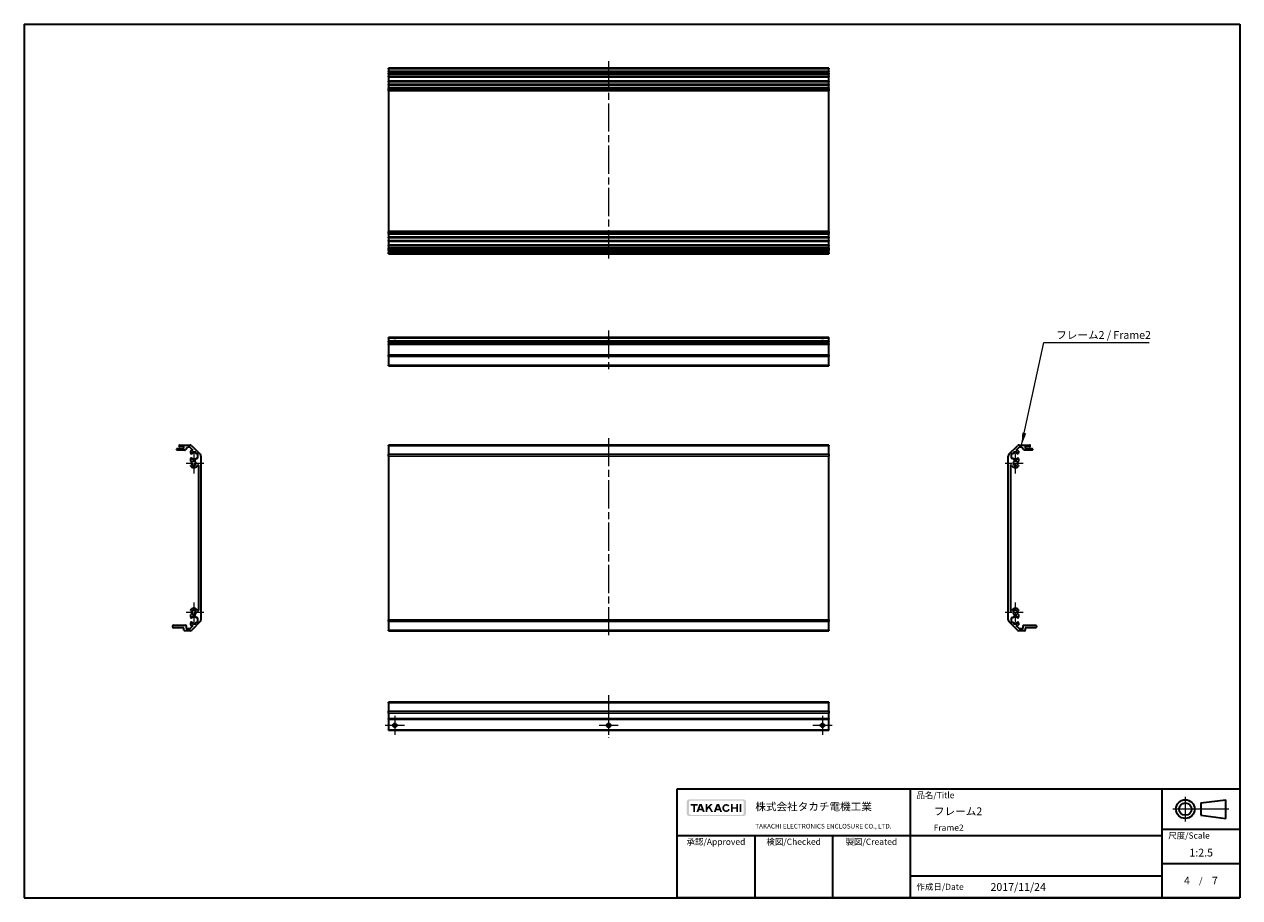
# Model space of a CAD drawing. Units: millimetres. Extents: x 58 to 9308, y 9 to 1437.
# Drawn here: x 4585 to 5562, y 32 to 735 of the extents above; entities that cross this region are included whole.
import ezdxf
from ezdxf.enums import TextEntityAlignment as Align

# ---------------------------------------------------------------- set-up
doc = ezdxf.new("R2010")
doc.units = ezdxf.units.MM
doc.header["$LTSCALE"] = 4
doc.linetypes.add('CHAIN', pattern=[0.35429999999999995, 0.2362, -0.0295, 0.0591, -0.0295])
for name, color, linetype, lineweight in [('Border (ISO)', 7, 'Continuous', 35), ('Center Mark (ISO)', 131, 'Continuous', 18), ('Centerline (ISO)', 131, 'Continuous', 18), ('Hatch (ISO)', 1, 'Continuous', 18), ('Symbol (ISO)', 7, 'Continuous', 18), ('Title (ISO)', 7, 'Continuous', 35), ('Visible (ISO)', 7, 'Continuous', 35), ('Visible Narrow (ISO)', 7, 'Continuous', 25)]:
    doc.layers.add(name, color=color, linetype=linetype, lineweight=lineweight)
doc.styles.add('Note Text (TK)', font='txt')
doc.styles.add('文字スタイル67', font='arial.ttf')
doc.dimstyles.new('Default - Method 1b (TK)$7', dxfattribs={"dimscale": 4, "dimtxt": 2.5, "dimasz": 2.5, "dimexe": 1, "dimexo": 1.499999999999999, "dimgap": 1, "dimtad": 1, "dimtoh": 1, "dimrnd": 1e-08, "dimdsep": 46, "dimtxsty": 'Note Text (TK)', "dimcen": 0.09, "dimdle": 5, "dimclrd": 100, "dimclre": 100, "dimclrt": 7, "dimadec": 1, "dimazin": 1, "dimtfac": 1, "dimtmove": 0, "dimatfit": 3, "dimfxl": 1, "dimtolj": 1, "dimlwd": -1, "dimlwe": -1, "dimarcsym": 0})

# ---------------------------------------------------------------- blocks, each defined once
blk = doc.blocks.new('図面枠 tk図枠')
at = {"layer": 'Border (ISO)'}
for p, q in [((14.49999999999999, 289), (405.4999999999999, 289)), ((14.49999999999999, 289), (14.50000000000001, 8.000000000000007)), ((405.4999999999999, 289), (405.4999999999999, 8.000000000000007)), ((14.50000000000001, 8.000000000000007), (405.4999999999999, 8.000000000000007))]:
    blk.add_line(p, q, dxfattribs=at)
blk = doc.blocks.new('表題欄 tk表題欄')
at = {"layer": 'Hatch (ISO)'}
h = blk.add_hatch(color=256, dxfattribs=at)
edge = h.paths.add_edge_path(flags=0)
edge.add_arc((95.57537688673352, 236.2990653650367), 0.5958259999999996, 269.9999999999897, 360)
edge.add_line((96.17120288673351, 236.2990653650368), (96.17120288673348, 239.7107813650365))
edge.add_arc((95.5753768867335, 239.7107813650366), 0.5958259999999996, 0, 90.0000000000068)
edge.add_line((95.57537688673342, 240.3066073650366), (79.13710888673356, 240.3066073650366))
edge.add_arc((79.13710888673353, 239.7107813650366), 0.5958259999999996, 89.99999999999744, 180)
edge.add_line((78.54128288673353, 239.7107813650365), (78.54128288673331, 236.2990653650368))
edge.add_arc((79.13710888673332, 236.2990653650365), 0.5958259999999996, 180, 270.0000000000231)
edge.add_line((79.13710888673356, 235.7032393650365), (95.57537688673342, 235.7032393650367))
edge = h.paths.add_edge_path()
edge.add_line((77.83935088673357, 239.9556413650366), (77.83935088673357, 236.0542053650368))
edge.add_arc((78.54128288673346, 236.0542053650367), 0.7019319999998935, 180, 270.0000000000087)
edge.add_line((78.54128288673357, 235.3522733650368), (96.17120288673352, 235.3522733650368))
edge.add_arc((96.17120288673351, 236.0542053650367), 0.7019319999998921, 270, 360)
edge.add_line((96.8731348867334, 236.0542053650368), (96.87313488673352, 239.9556413650366))
edge.add_arc((96.1712028867336, 239.9556413650367), 0.7019319999998921, 0, 90.00000000000873)
edge.add_line((96.17120288673348, 240.6575733650367), (78.54128288673357, 240.6575733650366))
edge.add_arc((78.54128288673357, 239.9556413650366), 0.7019319999999984, 90, 180)
for points in [[(79.07181288673355, 239.1476033650369), (79.07181288673355, 238.6578833650367), (79.92066088673353, 238.6578833650367), (79.92066088673353, 236.6581933650368), (80.50832488673353, 236.6581933650368), (80.50832488673353, 238.6578833650367), (81.35717288673355, 238.6578833650367), (81.35717288673355, 239.1476033650369)], [(85.68407849525303, 236.6581933650368), (84.9434673993943, 237.8918698287545), (84.41792288673358, 237.3246628822781), (84.41792288673358, 236.6581933650368), (83.89555488673355, 236.6581933650368), (83.89555488673355, 239.1476033650369), (84.41792288673358, 239.1476033650369), (84.41792288673358, 238.0993979968839), (85.38913556809511, 239.1476033650369), (86.10696490847272, 239.1476033650369), (85.31925422435492, 238.2974470774499), (86.30334488673353, 236.6581933650368)], [(92.09142939614459, 239.1476033650369), (92.09142939614459, 236.6581933650368), (92.60971639614465, 236.6581933650368), (92.60971639614465, 237.6580383650368), (93.76872039614462, 237.6580383650368), (93.76872039614462, 236.6581933650368), (94.28700739614459, 236.6581933650368), (94.28700739614459, 239.1476033650369), (93.76872039614462, 239.1476033650369), (93.76872039614462, 238.1477583650367), (92.60971639614465, 238.1477583650367), (92.60971639614465, 239.1476033650369)], [(94.84202339614467, 239.1476033650369), (94.84202339614467, 236.6581933650368), (95.36439139614473, 236.6581933650368), (95.36439139614473, 239.1476033650369)]]:
    blk.add_hatch(color=256, dxfattribs=at).paths.add_polyline_path(points)
h = blk.add_hatch(color=256, dxfattribs=at)
h.paths.add_polyline_path([(82.59020695886475, 237.7110913650368), (81.95242681460243, 237.7110913650368), (82.27131688673356, 238.5794973650367)], flags=0)
h.paths.add_polyline_path([(82.77903014574996, 237.1968853650368), (81.76360362771717, 237.1968853650368), (81.56578886050404, 236.6581933650368), (80.94907288673355, 236.6581933650368), (81.86321688673357, 239.1476033650369), (82.67941688673353, 239.1476033650369), (83.59356088673351, 236.6581933650368), (82.97684491296302, 236.6581933650368)])
h = blk.add_hatch(color=256, dxfattribs=at)
h.paths.add_polyline_path([(87.52707281460246, 237.7110913650368), (88.16485295886469, 237.7110913650368), (87.84596288673359, 238.5794973650367)], flags=0)
h.paths.add_polyline_path([(87.14043486050403, 236.6581933650368), (87.3382496277172, 237.1968853650368), (88.35367614574989, 237.1968853650368), (88.551490912963, 236.6581933650368), (89.16820688673343, 236.6581933650368), (88.25406288673352, 239.1476033650369), (87.43786288673356, 239.1476033650369), (86.52371888673358, 236.6581933650368)])
h = blk.add_hatch(color=256, dxfattribs=at)
edge = h.paths.add_edge_path()
edge.add_arc((90.52309888673334, 237.9028983650369), 1.273272000000011, 38.55054079078439, 336.5820184016556)
edge.add_line((91.69149139614446, 237.3968543650369), (91.17255542714857, 237.6216113977801))
edge.add_ellipse((90.52309888673352, 237.9028983650369), major_axis=(0, -0.7998759999999119), ratio=0.8673469387756529, start_angle=128.5505407907963, end_angle=426.582018401653, ccw=False)
edge.add_line((91.09381514418376, 238.3576891122095), (91.51887237036831, 238.6964075050431))
at = {"layer": 'Title (ISO)'}
for p, q in [((74.70882392282105, 244.052739026017), (255.7088239228211, 244.052739026017)), ((74.70882392282105, 209.052739026017), (74.70882392282105, 244.052739026017)), ((149.7088239228211, 244.052739026017), (149.7088239228211, 209.052739026017)), ((230.7088239228211, 244.052739026017), (230.7088239228211, 209.052739026017)), ((255.7088239228211, 244.052739026017), (255.7088239228211, 209.052739026017)), ((243.2088239228211, 239.552739026017), (251.2088239228211, 240.5527390260171)), ((243.2088239228211, 239.552739026017), (243.2088239228211, 235.552739026017)), ((251.2088239228211, 234.552739026017), (251.2088239228211, 240.5527390260171)), ((243.2088239228211, 235.552739026017), (251.2088239228211, 234.552739026017)), ((230.7088239228211, 231.052739026017), (255.7088239228211, 231.052739026017)), ((74.70882392282105, 229.052739026017), (230.7088239228211, 229.052739026017)), ((99.70882392282108, 229.052739026017), (99.70882392282108, 209.052739026017)), ((124.708823922821, 229.052739026017), (124.708823922821, 209.052739026017)), ((230.7088239228211, 220.052739026017), (255.7088239228211, 220.052739026017)), ((149.7088239228211, 216.052739026017), (230.7088239228211, 216.052739026017)), ((255.7088239228211, 209.052739026017), (74.70882392282105, 209.052739026017))]:
    blk.add_line(p, q, dxfattribs=at)
at = {"layer": 'Title (ISO)', "color": 4, "linetype": 'CHAIN', "lineweight": 18, "ltscale": 8.889559745788574}
blk.add_line((238.2088239228211, 241.552739026017), (238.2088239228211, 233.552739026017), dxfattribs=at)
at = {"layer": 'Title (ISO)', "color": 4, "linetype": 'CHAIN', "lineweight": 18, "ltscale": 20.00163269042969}
blk.add_line((252.2088239228211, 237.552739026017), (234.2088239228211, 237.552739026017), dxfattribs=at)
at = {"layer": 'Title (ISO)'}
for radius in [3, 2]:
    blk.add_circle((238.2088239228211, 237.552739026017), radius, dxfattribs=at)
at = {"layer": 'Title (ISO)', "color": 1, "char_height": 2.000000029802322, "line_spacing_factor": 1.5, "style": 'Note Text (TK)'}
for s, insert, attachment_point in [('\\fＭＳ Ｐゴシック|b0|i0;\\H2.0000;品名/Title', (151.708823922821, 242.052739026017), 4), ('\\fＭＳ Ｐゴシック|b0|i0;\\H2.0000;承認/Approved', (87.20882392282108, 227.052739026017), 5), ('\\fＭＳ Ｐゴシック|b0|i0;\\H2.0000;検図/Checked', (112.208823922821, 227.052739026017), 5), ('\\fＭＳ Ｐゴシック|b0|i0;\\H2.0000;製図/Created', (137.2088239228211, 227.052739026017), 5), ('\\fＭＳ Ｐゴシック|b0|i0;\\H2.0000;尺度/Scale', (232.7088239228211, 229.052739026017), 4), ('\\fＭＳ Ｐゴシック|b0|i0;\\H2.0000;作成日/Date', (151.708823922821, 212.552739026017), 4)]:
    blk.add_mtext(s, dxfattribs=dict(at, insert=insert, attachment_point=attachment_point))
at = {"layer": 'Title (ISO)', "color": 7, "line_spacing_factor": 1.5, "style": 'Note Text (TK)'}
for s, insert, char_height, attachment_point in [('株式会社タカチ電機工業', (99.87313488673345, 238.052739026017), 2.5, 4), ('\\fArial|b0|i0;\\H1.4986;TAKACHI ELECTRONICS ENCLOSURE CO., LTD.', (99.87313488673342, 232.052739026017), 1.49859994649887, 4), ('\\fＭＳ Ｐゴシック|b0|i0;\\H2.0000;/', (243.2088239228211, 214.552739026017), 2.000000029802322, 5)]:
    blk.add_mtext(s, dxfattribs=dict(at, insert=insert, char_height=char_height, attachment_point=attachment_point))
at = {"layer": 'Title (ISO)', "color": 7}
for tag, p, height, style in [('<品名>_001', (157.2826875528348, 235.5328526211061), 2.5, 'Note Text (TK)'), ('<Title>_001', (157.7088239228211, 230.5513747487906), 2.000000029802322, '文字スタイル67'), ('<尺度>_001', (240.7514374899705, 222.302739026017), 2.5, 'Note Text (TK)'), ('<ページ_No.>_001', (238.0980284456275, 213.302739026017), 2.5, 'Note Text (TK)'), ('<総ページ数>_001', (246.7855284409709, 213.302739026017), 2.5, 'Note Text (TK)'), ('作成日_001', (175.5468918326507, 211.2601253517655), 2.5, 'Note Text (TK)')]:
    blk.add_attdef(tag, p, '', height=height, dxfattribs=dict(at, style=style))
at = {"layer": 'Title (ISO)', "color": 7, "style": 'Note Text (TK)'}
blk.add_attdef('<承認>', text='', height=2.5, dxfattribs=at).set_placement((87.20882392282108, 217.052739026017), align=Align.MIDDLE_CENTER)

msp = doc.modelspace()

# ---------------------------------------------------------------- linework, layer by layer
at = {"layer": 'Center Mark (ISO)', "linetype": 'CHAIN', "ltscale": 6.356006622314453}
for p, q in [((4728.954485915639, 381.352706617337), (4714.654485915638, 381.352706617337)), ((5387.796394474827, 381.352706617337), (5373.496394474827, 381.352706617337)), ((4728.954485915639, 261.352706617337), (4714.654485915638, 261.352706617337)), ((5387.796394474827, 261.352706617337), (5373.496394474827, 261.352706617337))]:
    msp.add_line(p, q, dxfattribs=at)
at = {"layer": 'Center Mark (ISO)', "linetype": 'CHAIN', "ltscale": 7.156075954437255}
for p, q in [((4720.904485915638, 389.402706617337), (4720.904485915638, 373.3027066173371)), ((5381.546394474828, 389.402706617337), (5381.546394474828, 373.3027066173371)), ((4720.904485915638, 269.402706617337), (4720.904485915638, 253.302706617337)), ((5381.546394474828, 269.402706617337), (5381.546394474828, 253.302706617337))]:
    msp.add_line(p, q, dxfattribs=at)
at = {"layer": 'Center Mark (ISO)', "linetype": 'CHAIN', "ltscale": 6.889386177062988}
for p, q in [((4882.482146068118, 178.3767676143404), (4882.482146068118, 162.8767676143405)), ((5054.482146068119, 178.3767676143404), (5054.482146068119, 162.8767676143405)), ((5226.482146068119, 178.3767676143404), (5226.482146068119, 162.8767676143405)), ((4890.23214606812, 170.6267676143404), (4874.732146068119, 170.6267676143404)), ((5062.232146068119, 170.6267676143404), (5046.732146068119, 170.6267676143404)), ((5234.232146068119, 170.6267676143404), (5218.73214606812, 170.6267676143404))]:
    msp.add_line(p, q, dxfattribs=at)
at = {"layer": 'Centerline (ISO)', "linetype": 'CHAIN', "ltscale": 23.99096870422363}
for p, q in [((5054.482146068251, 704.9040914632354), (5054.482146068251, 544.0040914632353)), ((5054.482146068206, 488.2572745421092), (5054.482146068206, 454.1430609797769)), ((5054.482146068163, 401.71692017971), (5054.482146068163, 240.9884930549639)), ((5054.482146068119, 194.990981176715), (5054.482146068119, 160.8767676143404))]:
    msp.add_line(p, q, dxfattribs=at)
at = {"layer": 'Visible (ISO)'}
for p, q in [((4877.482146068252, 698.6540914632354), (4877.482146068252, 699.1540914632353)), ((5231.482146068252, 699.1540914632353), (4877.482146068252, 699.1540914632353)), ((4877.482146068252, 698.6540914632354), (4877.482146068252, 696.6540914632353)), ((4877.482146068252, 696.1540914632353), (4877.482146068252, 696.6540914632353)), ((5231.482146068252, 696.6540914632353), (4877.482146068252, 696.6540914632353)), ((4877.482146068252, 696.1540914632353), (4877.482146068252, 695.1540914632353)), ((4877.482146068252, 694.6540914632354), (4877.482146068252, 695.1540914632353)), ((4877.482146068252, 694.3040914632354), (4877.482146068252, 694.6540914632354)), ((4877.482146068252, 694.6540914632354), (5231.482146068252, 694.6540914632354)), ((4877.482146068252, 694.3040914632354), (4877.482146068252, 692.6540914632353)), ((5231.482146068252, 699.1540914632353), (5231.482146068252, 698.6540914632354)), ((5231.482146068252, 696.6540914632353), (5231.482146068252, 698.6540914632354)), ((5231.482146068252, 696.6540914632353), (5231.482146068252, 696.1540914632353)), ((5231.482146068252, 695.1540914632353), (5231.482146068252, 696.1540914632353)), ((5231.482146068252, 695.1540914632353), (5231.482146068252, 694.6540914632354)), ((5231.482146068252, 694.6540914632354), (5231.482146068252, 694.3040914632354)), ((5231.482146068252, 692.6540914632353), (5231.482146068252, 694.3040914632354)), ((4877.482146068252, 692.1540914632353), (4877.482146068252, 692.6540914632353)), ((4877.482146068252, 692.1540914632353), (5231.482146068252, 692.1540914632353)), ((4877.482146068252, 692.1540914632353), (4877.482146068252, 688.7540914632353)), ((4877.482146068252, 688.2540914632353), (4877.482146068252, 688.7540914632353)), ((5231.482146068252, 688.7540914632353), (4877.482146068252, 688.7540914632353)), ((4877.482146068252, 688.2540914632353), (4877.482146068252, 686.126772538865)), ((5231.482146068252, 686.126772538865), (4877.482146068252, 686.126772538865)), ((4877.482146068252, 685.5838434739481), (4877.482146068252, 686.126772538865)), ((4877.482146068252, 685.5838434739481), (4877.482146068252, 683.3243394525225)), ((5231.482146068252, 685.5838434739481), (4877.482146068252, 685.5838434739481)), ((5231.482146068252, 692.6540914632353), (5231.482146068252, 692.1540914632353)), ((5231.482146068252, 688.7540914632353), (5231.482146068252, 692.1540914632353)), ((5231.482146068252, 688.7540914632353), (5231.482146068252, 688.2540914632353)), ((5231.482146068252, 686.126772538865), (5231.482146068252, 688.2540914632353)), ((5231.482146068252, 686.126772538865), (5231.482146068252, 685.5838434739481)), ((5231.482146068252, 683.3243394525225), (5231.482146068252, 685.5838434739481)), ((4877.482146068252, 682.7814103876058), (4877.482146068252, 683.3243394525225)), ((5231.482146068252, 683.3243394525225), (4877.482146068252, 683.3243394525225)), ((5231.482146068252, 682.7814103876058), (4877.482146068252, 682.7814103876058)), ((4877.482146068252, 682.7814103876058), (4877.482146068252, 682.2672685174393)), ((5231.482146068252, 682.2672685174393), (4877.482146068252, 682.2672685174393)), ((4877.482146068252, 681.9305696030725), (4877.482146068252, 682.2672685174393)), ((4877.482146068252, 681.0540914632354), (4877.482146068252, 681.9305696030724)), ((4877.482146068252, 681.0540914632354), (4877.482146068252, 567.8540914632352)), ((5231.482146068252, 681.0540914632354), (4877.482146068252, 681.0540914632354)), ((5231.482146068252, 683.3243394525225), (5231.482146068252, 682.7814103876058)), ((5231.482146068252, 682.2672685174393), (5231.482146068252, 682.7814103876058)), ((5231.482146068252, 682.2672685174393), (5231.482146068252, 681.9305696030725)), ((5231.482146068252, 681.9305696030724), (5231.482146068252, 681.0540914632354)), ((5231.482146068252, 567.8540914632352), (5231.482146068252, 681.0540914632354)), ((4877.482146068252, 566.9776133233981), (4877.482146068252, 567.8540914632352)), ((5231.482146068252, 567.8540914632352), (4877.482146068252, 567.8540914632352)), ((4877.482146068252, 566.6409144090314), (4877.482146068252, 566.9776133233981)), ((5231.482146068252, 567.8540914632352), (5231.482146068252, 566.9776133233981)), ((5231.482146068252, 566.9776133233981), (5231.482146068252, 566.6409144090314)), ((5231.482146068252, 566.6409144090314), (4877.482146068252, 566.6409144090314)), ((4877.482146068252, 566.6409144090314), (4877.482146068252, 566.126772538865)), ((5231.482146068252, 566.126772538865), (4877.482146068252, 566.126772538865)), ((4877.482146068252, 565.5838434739481), (4877.482146068252, 566.126772538865)), ((4877.482146068252, 565.5838434739481), (4877.482146068252, 563.3243394525224)), ((5231.482146068252, 565.5838434739481), (4877.482146068252, 565.5838434739481)), ((4877.482146068252, 562.7814103876055), (4877.482146068252, 563.3243394525224)), ((5231.482146068252, 563.3243394525225), (4877.482146068252, 563.3243394525225)), ((5231.482146068252, 562.7814103876057), (4877.482146068252, 562.7814103876057)), ((4877.482146068252, 562.7814103876057), (4877.482146068252, 560.6540914632353)), ((4877.482146068252, 560.1540914632352), (4877.482146068252, 560.6540914632353)), ((4877.482146068252, 560.1540914632352), (5231.482146068252, 560.1540914632352)), ((4877.482146068252, 560.1540914632352), (4877.482146068252, 556.7540914632353)), ((5231.482146068252, 566.126772538865), (5231.482146068252, 566.6409144090314)), ((5231.482146068252, 566.126772538865), (5231.482146068252, 565.5838434739481)), ((5231.482146068252, 563.3243394525224), (5231.482146068252, 565.5838434739481)), ((5231.482146068252, 563.3243394525224), (5231.482146068252, 562.7814103876057)), ((5231.482146068252, 560.6540914632353), (5231.482146068252, 562.7814103876057)), ((5231.482146068252, 560.6540914632353), (5231.482146068252, 560.1540914632352)), ((5231.482146068252, 556.7540914632353), (5231.482146068252, 560.1540914632352)), ((4877.482146068252, 556.2540914632353), (4877.482146068252, 556.7540914632353)), ((5231.482146068252, 556.7540914632353), (4877.482146068252, 556.7540914632353)), ((4877.482146068252, 556.2540914632353), (4877.482146068252, 554.6040914632352)), ((4877.482146068252, 554.1040914632352), (4877.482146068252, 554.6040914632352)), ((4877.482146068252, 554.1040914632352), (5231.482146068252, 554.1040914632352)), ((4877.482146068252, 554.1040914632352), (4877.482146068252, 553.8040914632354)), ((4877.482146068252, 553.3040914632354), (4877.482146068252, 553.8040914632354)), ((5231.482146068252, 553.8040914632354), (4877.482146068252, 553.8040914632354)), ((4877.482146068252, 553.3040914632354), (4877.482146068252, 553.1040914632352)), ((4877.482146068252, 552.6040914632352), (4877.482146068252, 553.1040914632352)), ((4877.482146068252, 552.6040914632352), (5231.482146068252, 552.6040914632352)), ((4877.482146068252, 552.6040914632352), (4877.482146068252, 550.9540914632354)), ((4877.482146068252, 550.4540914632354), (4877.482146068252, 550.9540914632354)), ((5231.482146068252, 550.9540914632354), (4877.482146068252, 550.9540914632354)), ((4877.482146068252, 550.4540914632354), (4877.482146068252, 550.2540914632353)), ((4877.482146068252, 549.7540914632353), (4877.482146068252, 550.2540914632353)), ((4877.482146068252, 549.7540914632353), (5231.482146068252, 549.7540914632353)), ((5231.482146068252, 556.7540914632353), (5231.482146068252, 556.2540914632353)), ((5231.482146068252, 554.6040914632352), (5231.482146068252, 556.2540914632353)), ((5231.482146068252, 554.6040914632352), (5231.482146068252, 554.1040914632352)), ((5231.482146068252, 553.8040914632354), (5231.482146068252, 554.1040914632352)), ((5231.482146068252, 553.8040914632354), (5231.482146068252, 553.3040914632354)), ((5231.482146068252, 553.1040914632352), (5231.482146068252, 553.3040914632354)), ((5231.482146068252, 553.1040914632352), (5231.482146068252, 552.6040914632352)), ((5231.482146068252, 550.9540914632354), (5231.482146068252, 552.6040914632352)), ((5231.482146068252, 550.9540914632354), (5231.482146068252, 550.4540914632354)), ((5231.482146068252, 550.2540914632353), (5231.482146068252, 550.4540914632354)), ((5231.482146068252, 550.2540914632353), (5231.482146068252, 549.7540914632353)), ((4877.482146068206, 482.0072745421093), (4877.482146068206, 482.5072745421092)), ((5231.482146068206, 482.5072745421092), (4877.482146068206, 482.5072745421092)), ((4877.482146068206, 482.0072745421093), (4877.482146068206, 479.5072745421093)), ((4877.482146068206, 479.0072745421515), (4877.482146068206, 479.5072745421513)), ((5231.482146068206, 479.5072745421513), (4877.482146068206, 479.5072745421513)), ((4877.482146068206, 479.0072745421515), (4877.482146068206, 477.5072745421515)), ((5231.482146068206, 482.5072745421092), (5231.482146068206, 482.0072745421093)), ((5231.482146068206, 479.5072745421093), (5231.482146068206, 482.0072745421093)), ((5231.482146068206, 479.5072745421513), (5231.482146068206, 479.0072745421515)), ((5231.482146068206, 477.5072745421515), (5231.482146068206, 479.0072745421515)), ((4877.482146068206, 477.0072745421523), (4877.482146068206, 477.5072745421521)), ((5231.482146068206, 477.5072745421521), (4877.482146068206, 477.5072745421521)), ((4877.482146068206, 477.0072745421523), (4877.482146068206, 468.6357016668985)), ((5231.482146068206, 477.5072745421521), (5231.482146068206, 477.0072745421523)), ((5231.482146068206, 468.6357016668985), (5231.482146068206, 477.0072745421523)), ((4877.482146068206, 467.2214881045253), (4877.482146068206, 468.6357016668985)), ((4877.482146068206, 467.2214881045252), (4877.482146068206, 460.393060979777)), ((4877.482146068206, 459.8072745421497), (4877.482146068206, 460.3930609797769)), ((4877.482146068206, 459.8072745421497), (5231.482146068206, 459.8072745421497)), ((5231.482146068206, 468.6357016668985), (5231.482146068206, 467.2214881045252)), ((5231.482146068206, 460.393060979777), (5231.482146068206, 467.2214881045252)), ((5231.482146068206, 460.393060979777), (5231.482146068206, 459.8072745421497)), ((4706.904485915639, 392.502706617337), (4706.904485915639, 392.702706617337)), ((4707.404485915638, 393.202706617337), (4712.904485915639, 393.202706617337)), ((4713.679952883484, 392.002706617337), (4707.404485915638, 392.002706617337)), ((4708.904485915637, 395.352706617337), (4708.904485915637, 395.552706617337)), ((4709.404485915638, 396.052706617337), (4717.776058790892, 396.052706617337)), ((4712.904485915639, 394.852706617337), (4709.404485915638, 394.852706617337)), ((4712.904485915639, 393.202706617337), (4712.904485915639, 394.852706617337)), ((4715.755314288451, 394.084888536752), (4714.053657542825, 392.170524697922)), ((4717.65179472218, 394.252706617337), (4716.129018947794, 394.252706617337)), ((4720.408901503367, 391.702706617337), (4718.005348112773, 394.1062600079303)), ((4718.404485915638, 389.552706617337), (4718.404485915638, 391.202706617337)), ((4718.904485915638, 391.702706617337), (4720.408901503367, 391.702706617337)), ((4719.190272353265, 395.4669201797101), (4726.018699478011, 388.6384930549639)), ((5231.482146068163, 396.052706617337), (4877.482146068162, 396.052706617337)), ((4877.482146068162, 395.4669201797101), (4877.482146068162, 396.052706617337)), ((4877.482146068162, 395.4669201797101), (4877.482146068162, 388.6384930549639)), ((5231.482146068163, 396.052706617337), (5231.482146068163, 395.4669201797101)), ((5231.482146068163, 388.6384930549639), (5231.482146068163, 395.4669201797101)), ((5376.432180912454, 388.6384930549639), (5383.2606080372, 395.4669201797101)), ((5384.445532277692, 394.1062600079303), (5382.041978887098, 391.702706617337)), ((5382.041978887098, 391.702706617337), (5383.546394474826, 391.702706617337)), ((5384.046394474827, 391.202706617337), (5384.046394474827, 389.552706617337)), ((5384.674821599573, 396.052706617337), (5393.046394474827, 396.052706617337)), ((5386.321861442673, 394.252706617337), (5384.799085668285, 394.252706617337)), ((5388.397222847641, 392.170524697922), (5386.695566102014, 394.084888536752)), ((5395.046394474827, 392.002706617337), (5388.770927506983, 392.002706617337)), ((5393.046394474827, 394.852706617337), (5389.546394474827, 394.852706617337)), ((5389.546394474827, 394.852706617337), (5389.546394474827, 393.202706617337)), ((5389.546394474827, 393.202706617337), (5395.046394474827, 393.202706617337)), ((5393.546394474827, 395.552706617337), (5393.546394474827, 395.352706617337)), ((5395.546394474827, 392.702706617337), (5395.546394474827, 392.502706617337)), ((4718.404485915638, 383.0253876929667), (4718.404485915638, 385.152706617337)), ((4719.654485915638, 389.052706617337), (4718.904485915638, 389.052706617337)), ((4718.904485915638, 385.652706617337), (4719.654485915638, 385.652706617337)), ((4722.454485915639, 390.452706617337), (4719.654485915638, 390.452706617337)), ((4719.654485915638, 390.452706617337), (4719.654485915638, 389.052706617337)), ((4719.654485915638, 385.652706617337), (4719.654485915638, 384.252706617337)), ((4719.654485915638, 384.252706617337), (4722.454485915639, 384.252706617337)), ((4722.454485915639, 389.052706617337), (4722.454485915639, 390.452706617337)), ((4724.154485915638, 389.052706617337), (4722.454485915639, 389.052706617337)), ((4722.454485915639, 384.252706617337), (4722.454485915639, 385.652706617337)), ((4722.454485915639, 385.652706617337), (4724.154485915638, 385.652706617337)), ((4724.154485915638, 385.652706617337), (4724.154485915638, 389.052706617337)), ((4726.604485915639, 387.2242794925908), (4726.604485915639, 255.4811337420832)), ((4877.482146068162, 387.2242794925908), (4877.482146068162, 388.6384930549639)), ((4877.482146068162, 387.2242794925908), (4877.482146068162, 255.4811337420832)), ((5231.482146068163, 388.6384930549639), (5231.482146068163, 387.2242794925908)), ((5231.482146068163, 255.4811337420832), (5231.482146068163, 387.2242794925908)), ((5375.846394474827, 255.4811337420832), (5375.846394474827, 387.2242794925908)), ((5378.296394474827, 389.052706617337), (5378.296394474827, 385.652706617337)), ((5379.996394474827, 389.052706617337), (5378.296394474827, 389.052706617337)), ((5378.296394474827, 385.652706617337), (5379.996394474827, 385.652706617337)), ((5379.996394474827, 390.452706617337), (5379.996394474827, 389.052706617337)), ((5382.796394474826, 390.452706617337), (5379.996394474827, 390.452706617337)), ((5379.996394474827, 385.652706617337), (5379.996394474827, 384.252706617337)), ((5379.996394474827, 384.252706617337), (5382.796394474826, 384.252706617337)), ((5382.796394474826, 389.052706617337), (5382.796394474826, 390.452706617337)), ((5383.546394474826, 389.052706617337), (5382.796394474826, 389.052706617337)), ((5382.796394474826, 385.652706617337), (5383.546394474826, 385.652706617337)), ((5382.796394474826, 384.252706617337), (5382.796394474826, 385.652706617337)), ((5384.046394474827, 385.152706617337), (5384.046394474827, 383.0253876929667)), ((4718.404485915638, 379.1658836715409), (4718.404485915638, 379.6800255417074)), ((4724.804485915639, 263.2269224499061), (4724.804485915639, 379.4784907847679)), ((5377.646394474828, 379.4784907847679), (5377.646394474828, 263.2269224499061)), ((5384.046394474827, 379.6800255417074), (5384.046394474827, 379.1658836715409)), ((4718.404485915638, 263.0253876929666), (4718.404485915638, 263.5395295631331)), ((4718.404485915638, 257.552706617337), (4718.404485915638, 259.6800255417074)), ((4719.654485915638, 257.052706617337), (4718.904485915638, 257.052706617337)), ((4722.454485915639, 258.4527066173369), (4719.654485915638, 258.4527066173369)), ((4719.654485915638, 258.4527066173369), (4719.654485915638, 257.052706617337)), ((4722.454485915639, 257.052706617337), (4722.454485915639, 258.4527066173369)), ((4724.154485915638, 257.052706617337), (4722.454485915639, 257.052706617337)), ((4724.154485915638, 253.652706617337), (4724.154485915638, 257.052706617337)), ((4877.482146068162, 254.0669201797101), (4877.482146068162, 255.4811337420832)), ((5231.482146068163, 255.4811337420832), (5231.482146068163, 254.0669201797101)), ((5378.296394474827, 257.052706617337), (5378.296394474827, 253.652706617337)), ((5379.996394474827, 257.052706617337), (5378.296394474827, 257.052706617337)), ((5379.996394474827, 258.4527066173369), (5379.996394474827, 257.052706617337)), ((5382.796394474826, 258.4527066173369), (5379.996394474827, 258.4527066173369)), ((5382.796394474826, 257.052706617337), (5382.796394474826, 258.4527066173369)), ((5383.546394474826, 257.052706617337), (5382.796394474826, 257.052706617337)), ((5384.046394474827, 263.5395295631331), (5384.046394474827, 263.0253876929666)), ((5384.046394474827, 259.6800255417074), (5384.046394474827, 257.552706617337)), ((4703.904485915638, 249.652706617337), (4703.904485915638, 250.652706617337)), ((4704.404485915638, 251.152706617337), (4714.204485915638, 251.152706617337)), ((4712.904485915639, 249.152706617337), (4704.404485915638, 249.152706617337)), ((4712.904485915639, 247.152706617337), (4712.904485915639, 249.152706617337)), ((4717.776058790892, 246.652706617337), (4713.404485915638, 246.652706617337)), ((4714.704485915638, 250.652706617337), (4714.704485915638, 248.452706617337)), ((4714.704485915638, 248.452706617337), (4717.858901503366, 248.452706617337)), ((4717.858901503366, 248.452706617337), (4720.408901503367, 251.002706617337)), ((4718.404485915638, 251.502706617337), (4718.404485915638, 253.152706617337)), ((4718.904485915638, 253.652706617337), (4719.654485915638, 253.652706617337)), ((4720.408901503367, 251.002706617337), (4718.904485915638, 251.002706617337)), ((4726.018699478011, 254.0669201797101), (4719.190272353265, 247.2384930549639)), ((4719.654485915638, 253.652706617337), (4719.654485915638, 252.252706617337)), ((4719.654485915638, 252.252706617337), (4722.454485915639, 252.252706617337)), ((4722.454485915639, 252.252706617337), (4722.454485915639, 253.652706617337)), ((4722.454485915639, 253.652706617337), (4724.154485915638, 253.652706617337)), ((4877.482146068162, 254.0669201797101), (4877.482146068162, 247.2384930549639)), ((4877.482146068162, 246.652706617337), (4877.482146068162, 247.2384930549639)), ((4877.482146068162, 246.652706617337), (5231.482146068163, 246.652706617337)), ((5231.482146068163, 247.2384930549639), (5231.482146068163, 254.0669201797101)), ((5231.482146068163, 247.2384930549639), (5231.482146068163, 246.652706617337)), ((5383.2606080372, 247.2384930549639), (5376.432180912454, 254.0669201797101)), ((5378.296394474827, 253.652706617337), (5379.996394474827, 253.652706617337)), ((5379.996394474827, 253.652706617337), (5379.996394474827, 252.252706617337)), ((5379.996394474827, 252.252706617337), (5382.796394474826, 252.252706617337)), ((5382.041978887098, 251.002706617337), (5384.591978887098, 248.452706617337)), ((5383.546394474826, 251.002706617337), (5382.041978887098, 251.002706617337)), ((5382.796394474826, 253.652706617337), (5383.546394474826, 253.652706617337)), ((5382.796394474826, 252.252706617337), (5382.796394474826, 253.652706617337)), ((5384.046394474827, 253.152706617337), (5384.046394474827, 251.502706617337)), ((5384.591978887098, 248.452706617337), (5387.746394474827, 248.452706617337)), ((5389.046394474827, 246.652706617337), (5384.674821599573, 246.652706617337)), ((5387.746394474827, 248.452706617337), (5387.746394474827, 250.652706617337)), ((5388.246394474827, 251.152706617337), (5398.046394474827, 251.152706617337)), ((5389.546394474827, 249.152706617337), (5389.546394474827, 247.152706617337)), ((5398.046394474827, 249.152706617337), (5389.546394474827, 249.152706617337)), ((5398.546394474827, 250.652706617337), (5398.546394474827, 249.652706617337)), ((4877.482146068119, 188.740981176715), (4877.482146068119, 189.3267676143423)), ((5231.482146068119, 189.3267676143423), (4877.482146068119, 189.3267676143423)), ((4877.482146068119, 188.740981176715), (4877.482146068119, 181.9125540519668)), ((5231.482146068119, 189.3267676143423), (5231.482146068119, 188.740981176715)), ((5231.482146068119, 181.9125540519668), (5231.482146068119, 188.740981176715)), ((4877.482146068119, 180.4983404895935), (4877.482146068119, 181.9125540519667)), ((4877.482146068119, 180.4983404895935), (4877.482146068119, 176.1267676143397)), ((4877.482146068119, 175.6267676143399), (4877.482146068119, 176.1267676143397)), ((5231.482146068119, 181.9125540519667), (5231.482146068119, 180.4983404895935)), ((5231.482146068119, 176.1267676143397), (5231.482146068119, 180.4983404895935)), ((5231.482146068119, 176.1267676143397), (5231.482146068119, 175.6267676143399)), ((4877.482146068119, 175.6267676143398), (5231.482146068119, 175.6267676143398)), ((4877.482146068119, 175.6267676143404), (4877.482146068119, 167.1267676143404)), ((4877.482146068119, 166.6267676143406), (4877.482146068119, 167.1267676143404)), ((4877.482146068119, 166.6267676143406), (5231.482146068119, 166.6267676143406)), ((4881.364112079369, 169.626767614383), (4883.60018005687, 169.626767614383)), ((5053.364112079369, 169.626767614383), (5055.600180056869, 169.626767614383)), ((5225.364112079369, 169.626767614383), (5227.600180056869, 169.626767614383)), ((5231.482146068119, 167.1267676143404), (5231.482146068119, 175.6267676143404)), ((5231.482146068119, 167.1267676143404), (5231.482146068119, 166.6267676143406))]:
    msp.add_line(p, q, dxfattribs=at)
for centre in [(4882.482146068118, 170.6267676143404), (5054.482146068119, 170.6267676143404), (5226.482146068119, 170.6267676143404)]:
    msp.add_circle(centre, 1.5, dxfattribs=at)
for centre, radius, start, end in [((4882.482146068205, 478.5072745421094), 1.499999999999963, 41.81031489578369, 138.189685104215), ((5054.482146068206, 478.5072745421092), 1.500000000000025, 41.81031489578765, 138.1896851042135), ((5226.482146068207, 478.5072745421094), 1.500000000000001, 41.81031489578614, 138.189685104215), ((4707.404485915638, 392.702706617337), 0.4999999999999984, 90, 180), ((4707.404485915638, 392.502706617337), 0.4999999999999984, 180, 270), ((4709.404485915638, 395.552706617337), 0.4999999999999939, 90, 180), ((4709.404485915638, 395.352706617337), 0.4999999999999894, 180, 270), ((4713.679952883484, 392.502706617337), 0.5000000000000347, 270, 318.3664606634342), ((4716.129018947794, 393.752706617337), 0.5000000000000249, 90, 138.3664606634344), ((4717.65179472218, 393.752706617337), 0.5000000000000071, 44.99999999999336, 90), ((4717.776058790892, 394.052706617337), 2.000000000000037, 44.99999999999566, 90), ((4718.904485915638, 391.202706617337), 0.4999999999999984, 90, 180), ((5384.674821599574, 394.052706617337), 2.000000000000036, 90, 135.0000000000034), ((5383.546394474826, 391.202706617337), 0.4999999999999984, 0, 90), ((5384.799085668285, 393.752706617337), 0.5000000000000071, 90, 135.0000000000032), ((5386.321861442673, 393.752706617337), 0.5000000000000254, 41.6335393365665, 90), ((5388.770927506983, 392.502706617337), 0.5000000000000249, 221.6335393365665, 270), ((5393.046394474827, 395.552706617337), 0.4999999999999984, 0, 90), ((5393.046394474827, 395.352706617337), 0.499999999999996, 270, 0), ((5395.046394474827, 392.702706617337), 0.4999999999999984, 0, 90), ((5395.046394474827, 392.502706617337), 0.4999999999999984, 270, 0), ((4718.904485915638, 389.552706617337), 0.4999999999999984, 180, 270), ((4718.904485915638, 385.152706617337), 0.5000000000000027, 90, 180), ((4719.162057387076, 383.2824586280499), 0.800000000000012, 198.7439012323856, 312.079786860612), ((4720.904485915638, 381.352706617337), 1.799999999999999, 227.9202131393876, 132.0797868606122), ((4724.604485915639, 387.2242794925908), 1.999999999999992, 0, 44.99999999999537), ((5377.846394474827, 387.2242794925908), 1.99999999999999, 135.0000000000043, 180), ((5381.546394474828, 381.352706617337), 1.799999999999999, 47.92021313938792, 312.079786860614), ((5383.288823003391, 383.2824586280499), 0.8000000000000087, 227.9202131393885, 341.256098767613), ((5383.546394474826, 389.552706617337), 0.5000000000000027, 270, 0), ((5383.546394474826, 385.152706617337), 0.4999999999999984, 0, 90), ((4719.162057387076, 379.4229546066242), 0.7999999999999959, 47.92021313938683, 161.256098767614), ((4719.162057387076, 379.4229546066242), 0.8000000000001094, 198.7439012323893, 227.9202131393863), ((4720.904485915638, 381.352706617337), 3.399999999999996, 227.9202131393872, 331.2015551105757), ((4724.313891053511, 379.4784907847679), 0.4905948621269002, 0, 151.2015551105756), ((5378.136989336954, 379.4784907847679), 0.4905948621269049, 28.79844488942266, 180), ((5381.546394474828, 381.352706617337), 3.400000000000001, 208.798444889423, 312.0797868606118), ((5383.288823003391, 379.4229546066242), 0.7999999999999955, 18.74390123238139, 132.0797868606114), ((5383.288823003391, 379.4229546066242), 0.8000000000001071, 312.0797868606148, 341.2560987676103), ((4720.904485915638, 261.3527066173369), 3.400000000000011, 28.79844488942405, 132.0797868606122), ((5381.546394474828, 261.3527066173369), 3.40000000000001, 47.9202131393882, 151.2015551105759), ((4719.162057387076, 263.2824586280499), 0.7999999999998713, 132.0797868606118, 161.256098767617), ((4719.162057387076, 263.2824586280499), 0.7999999999999955, 198.7439012323856, 312.079786860612), ((4719.162057387076, 259.4229546066241), 0.8000000000000074, 47.92021313938746, 161.2560987676108), ((4718.904485915638, 257.552706617337), 0.4999999999999894, 180, 270), ((4720.904485915638, 261.352706617337), 1.799999999999999, 227.9202131393876, 132.0797868606122), ((4724.313891053511, 263.2269224499061), 0.4905948621269049, 208.7984448894244, 0), ((4724.604485915639, 255.4811337420832), 1.999999999999986, 315.0000000000046, 0), ((5377.846394474827, 255.4811337420832), 1.999999999999988, 180, 224.9999999999955), ((5378.136989336954, 263.2269224499061), 0.4905948621269002, 180, 331.2015551105773), ((5381.546394474828, 261.352706617337), 1.799999999999998, 47.92021313938792, 312.079786860614), ((5383.288823003391, 263.2824586280499), 0.7999999999999959, 227.9202131393885, 341.2560987676184), ((5383.288823003391, 259.4229546066241), 0.800000000000012, 18.74390123238795, 132.0797868606114), ((5383.546394474826, 257.552706617337), 0.4999999999999861, 270, 0), ((5383.288823003391, 263.2824586280499), 0.7999999999998721, 18.74390123237985, 47.92021313938574), ((4704.404485915638, 250.652706617337), 0.4999999999999894, 90, 180), ((4704.404485915638, 249.652706617337), 0.5000000000000071, 180, 270), ((4713.404485915638, 247.152706617337), 0.4999999999999894, 180, 270), ((4714.204485915638, 250.652706617337), 0.4999999999999984, 0, 90), ((4717.776058790892, 248.652706617337), 2.000000000000043, 270, 315.0000000000045), ((4718.904485915638, 253.152706617337), 0.5000000000000027, 90, 180), ((4718.904485915638, 251.502706617337), 0.4999999999999984, 180, 270), ((5384.674821599573, 248.652706617337), 2.000000000000046, 224.9999999999961, 270), ((5383.546394474826, 253.152706617337), 0.4999999999999984, 0, 90), ((5383.546394474826, 251.502706617337), 0.4999999999999984, 270, 0), ((5388.246394474827, 250.652706617337), 0.4999999999999984, 90, 180), ((5389.046394474827, 247.152706617337), 0.4999999999999984, 270, 0), ((5398.046394474827, 250.652706617337), 0.4999999999999806, 0, 90), ((5398.046394474827, 249.652706617337), 0.5000000000000027, 270, 0)]:
    msp.add_arc(centre, radius, start, end, dxfattribs=at)
at = {"layer": 'Visible Narrow (ISO)'}
for p, q in [((4877.482146068252, 698.6540914632354), (5231.482146068252, 698.6540914632354)), ((4877.482146068252, 696.1540914632353), (5231.482146068252, 696.1540914632353)), ((5231.482146068252, 695.1540914632353), (4877.482146068252, 695.1540914632353)), ((4877.482146068252, 694.3040914632354), (5231.482146068252, 694.3040914632354)), ((5231.482146068252, 692.6540914632353), (4877.482146068252, 692.6540914632353)), ((4877.482146068252, 688.2540914632353), (5231.482146068252, 688.2540914632353)), ((5231.482146068252, 681.9305696030724), (4877.482146068252, 681.9305696030724)), ((5231.482146068252, 566.9776133233981), (4877.482146068252, 566.9776133233981)), ((5231.482146068252, 560.6540914632353), (4877.482146068252, 560.6540914632353)), ((4877.482146068252, 556.2540914632353), (5231.482146068252, 556.2540914632353)), ((5231.482146068252, 554.6040914632352), (4877.482146068252, 554.6040914632352)), ((4877.482146068252, 553.3040914632354), (5231.482146068252, 553.3040914632354)), ((5231.482146068252, 553.1040914632352), (4877.482146068252, 553.1040914632352)), ((4877.482146068252, 550.4540914632354), (5231.482146068252, 550.4540914632354)), ((5231.482146068252, 550.2540914632353), (4877.482146068252, 550.2540914632353)), ((4877.482146068206, 482.0072745421093), (5231.482146068206, 482.0072745421093)), ((4877.482146068206, 479.0072745421515), (5231.482146068206, 479.0072745421515)), ((4877.482146068206, 477.0072745421523), (5231.482146068206, 477.0072745421523)), ((5231.482146068206, 468.6357016668985), (4877.482146068206, 468.6357016668985)), ((4877.482146068206, 467.2214881045252), (5231.482146068206, 467.2214881045252)), ((5231.482146068206, 460.393060979777), (4877.482146068206, 460.393060979777)), ((4877.482146068162, 395.4669201797101), (5231.482146068163, 395.4669201797101)), ((5231.482146068163, 388.6384930549639), (4877.482146068162, 388.6384930549639)), ((4877.482146068162, 387.2242794925908), (5231.482146068163, 387.2242794925908)), ((5231.482146068163, 255.4811337420832), (4877.482146068162, 255.4811337420832)), ((4877.482146068162, 254.0669201797101), (5231.482146068163, 254.0669201797101)), ((5231.482146068163, 247.2384930549639), (4877.482146068162, 247.2384930549639)), ((4877.482146068119, 188.740981176715), (5231.482146068119, 188.740981176715)), ((5231.482146068119, 181.9125540519668), (4877.482146068119, 181.9125540519668)), ((4877.482146068119, 180.4983404895935), (5231.482146068119, 180.4983404895935)), ((5231.482146068119, 176.1267676143397), (4877.482146068119, 176.1267676143397)), ((5231.482146068119, 167.1267676143404), (4877.482146068119, 167.1267676143404)), ((4883.896359630492, 170.1267676143828), (4881.067932505747, 170.1267676143828)), ((5055.896359630492, 170.1267676143828), (5053.067932505746, 170.1267676143828)), ((5227.896359630491, 170.1267676143828), (5225.067932505746, 170.1267676143828))]:
    msp.add_line(p, q, dxfattribs=at)

# ---------------------------------------------------------------- block references
at = {"xscale": 2.5, "yscale": 2.5, "zscale": 2.5}
msp.add_blockref('図面枠 tk図枠', (4548.25000177984, 12.00000253553048), dxfattribs=at)
ref = msp.add_blockref('表題欄 tk表題欄', (4922.727941972787, -490.631845029512), dxfattribs=dict(xscale=2.5, yscale=2.5, zscale=2.5))
ref.add_attrib('<品名>_001', 'フレーム2', (5316.076706311537, 98.37784334408093), dxfattribs={"layer": 'Title (ISO)', "color": 7, "height": 6.25, "style": 'Note Text (TK)'})
ref.add_attrib('<尺度>_001', '1:2.5', (5521.58806969602, 65.12500253553056), dxfattribs={"layer": 'Title (ISO)', "color": 7, "height": 6.25, "style": 'Note Text (TK)'})
ref.add_attrib('作成日_001', '2017/11/24', (5361.595171554414, 37.51846834990171), dxfattribs={"layer": 'Title (ISO)', "color": 7, "height": 6.25, "style": 'Note Text (TK)'})
ref.add_attrib('<Title>_001', 'Frame2', (5315.854026316045, 85.81139402642899), dxfattribs={"layer": 'Title (ISO)', "color": 7, "height": 5.000000074505805, "style": '文字スタイル67'})
ref.add_attrib('<ページ_No.>_001', '4', (5517.191763075214, 42.62500253553052), dxfattribs={"layer": 'Title (ISO)', "color": 7, "height": 6.25, "style": 'Note Text (TK)'})
ref.add_attrib('<総ページ数>_001', '7', (5539.691763075214, 42.62500253553052), dxfattribs={"layer": 'Title (ISO)', "color": 7, "height": 6.25, "style": 'Note Text (TK)'})

# ---------------------------------------------------------------- texts
at = {"layer": 'Symbol (ISO)', "color": 7, "insert": (5414.42599314201, 479.5485894154364), "char_height": 6.25, "width": 77.77777910232543, "attachment_point": 7, "line_spacing_factor": 1.5, "style": 'Note Text (TK)'}
msp.add_mtext('{フレーム2 / Frame2}', dxfattribs=at)

# ---------------------------------------------------------------- leaders
at = {"layer": 'Symbol (ISO)', "color": 100, "annotation_type": 0, "has_hookline": 1, "hookline_direction": 0, "text_width": 74.64488636363636}
msp.add_leader([(5386.640680001261, 396.052706617337), (5404.425993142009, 478.5069227487697), (5414.42599314201, 478.5069227487697)], dimstyle='Default - Method 1b (TK)$7', override={"dimgap": 0, "dimtad": 1}, dxfattribs=at)

doc.saveas('drawing.dxf')
